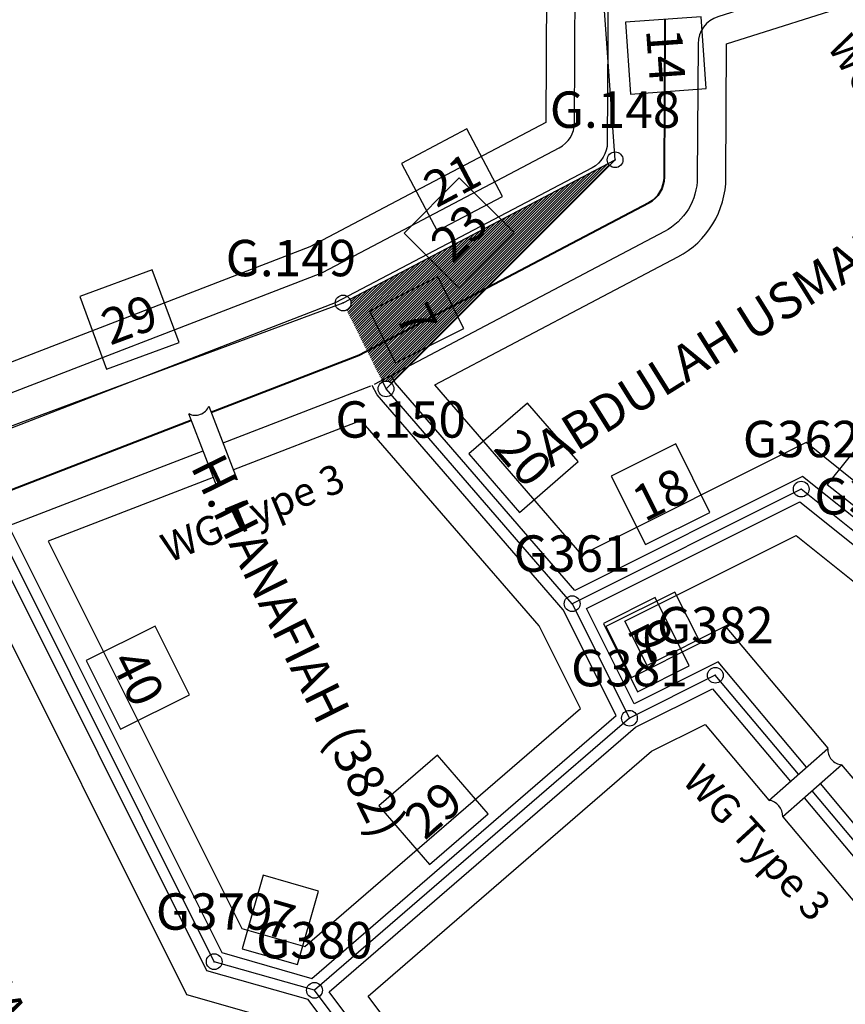
# Model space of a CAD drawing. Units: inches. Extents: x -88763 to -20466, y -21900 to 27898.
# Drawn here: x -71680 to -71103, y 8819 to 9507 of the extents above; entities that cross this region are included whole.
import ezdxf
from ezdxf.enums import TextEntityAlignment as Align

# ---------------------------------------------------------------- set-up
doc = ezdxf.new("R2010")
doc.units = ezdxf.units.IN
doc.header["$MEASUREMENT"] = 0
for name, color, linetype in [('BULAT1', 7, 'Continuous'), ('Dimension', 7, 'Continuous'), ('Double', 144, 'Continuous'), ('Nama 1', 7, 'Continuous'), ('PATOK1', 7, 'Continuous'), ('tambak', 7, 'Continuous'), ('Tanggul', 7, 'Continuous')]:
    doc.layers.add(name, color=color, linetype=linetype)
doc.layers.add('Sal_existing', color=1, linetype='Continuous', lineweight=15)
doc.styles.add('L100', font='simplex.shx', dxfattribs={"height": 2.54})
doc.styles.add('P200-1', font='panroman.ttf', dxfattribs={"width": 0.8, "height": 25})
doc.dimstyles.new('1TO200', dxfattribs={"dimtxt": 14, "dimasz": 5, "dimexe": 25, "dimexo": 25, "dimgap": -14, "dimtad": 1, "dimdec": 0, "dimlfac": 0.1, "dimzin": 0, "dimdsep": 46, "dimtxsty": 'P200-1', "dimblk": 'DOT', "dimcen": 0.09, "dimse1": 1, "dimse2": 1, "dimsd1": 1, "dimsd2": 1, "dimclrd": 191, "dimclre": 191, "dimclrt": 1, "dimadec": 0, "dimazin": 0, "dimtfac": 1, "dimtdec": 0, "dimtix": 1, "dimtmove": 0, "dimatfit": 3, "dimldrblk": 'DOT', "dimfxl": 0, "dimtolj": 1, "dimtzin": 0, "dimarcsym": 0})

# ---------------------------------------------------------------- blocks, each defined once
blk = doc.blocks.new('*D3887')
at = {"layer": 'Defpoints', "color": 0}
for p in [(-71473.73, 8829.01), (-71473.73, 8829.01), (-71293.73, 8589.01)]:
    blk.add_point(p, dxfattribs=at)
at = {"layer": 'Dimension', "color": 191, "lineweight": -2}
for p, q in [((-71345.47, 8771.44), (-71388.73, 8739)), ((-71313.08, 8728.25), (-71345.47, 8771.44)), ((-71388.73, 8739), (-71356.33, 8695.81)), ((-71356.33, 8695.81), (-71313.08, 8728.25))]:
    blk.add_line(p, q, dxfattribs=at)
at = {"layer": 'Dimension', "color": 1, "insert": (-71350.9, 8733.63), "char_height": 25, "attachment_point": 5, "rotation": 306.8699, "style": 'P200-1'}
blk.add_mtext('\\A1;30', dxfattribs=at)
blk = doc.blocks.new('_Dot')
at = {"color": 0, "linetype": 'ByBlock', "lineweight": -2}
blk.add_line((-0.5, 0), (-1, 0), dxfattribs=at)
at = {"color": 0, "linetype": 'ByBlock', "const_width": 0.5}
blk.add_lwpolyline([(-0.25, 0, 1), (0.25, 0, 1)], format="xyb", close=True, dxfattribs=at)
blk = doc.blocks.new('*D3888')
at = {"layer": 'Defpoints', "color": 0}
for p in [(-71543.73, 8849.01), (-71543.73, 8849.01), (-71473.73, 8829.01)]:
    blk.add_point(p, dxfattribs=at)
at = {"layer": 'Dimension', "color": 191, "lineweight": -2}
for p, q in [((-71509.6, 8909.36), (-71524.27, 8858.01)), ((-71470.82, 8898.28), (-71509.6, 8909.36)), ((-71485.49, 8846.93), (-71470.82, 8898.28)), ((-71524.27, 8858.01), (-71485.49, 8846.93))]:
    blk.add_line(p, q, dxfattribs=at)
at = {"layer": 'Dimension', "color": 1, "insert": (-71497.55, 8878.14), "char_height": 25, "attachment_point": 5, "rotation": 344.0546, "style": 'P200-1'}
blk.add_mtext('\\A1;7', dxfattribs=at)
blk = doc.blocks.new('*D3889')
at = {"layer": 'Defpoints', "color": 0}
for p in [(-71723.73, 9209.01), (-71723.73, 9209.01), (-71543.73, 8849.01)]:
    blk.add_point(p, dxfattribs=at)
at = {"layer": 'Dimension', "color": 191, "lineweight": -2}
for p, q in [((-71584.92, 9083.35), (-71633.18, 9059.22)), ((-71560.97, 9035.45), (-71584.92, 9083.35)), ((-71633.18, 9059.22), (-71609.23, 9011.32)), ((-71609.23, 9011.32), (-71560.97, 9035.45))]:
    blk.add_line(p, q, dxfattribs=at)
at = {"layer": 'Dimension', "color": 1, "insert": (-71597.08, 9047.33), "char_height": 25, "attachment_point": 5, "rotation": 296.56505, "style": 'P200-1'}
blk.add_mtext('\\A1;40', dxfattribs=at)
blk = doc.blocks.new('*D3890')
at = {"layer": 'Defpoints', "color": 0}
for p in [(-71253.73, 9019.01), (-71253.73, 9019.01), (-71473.73, 8829.01)]:
    blk.add_point(p, dxfattribs=at)
at = {"layer": 'Dimension', "color": 191, "lineweight": -2}
for p, q in [((-71387.82, 8993.18), (-71428.66, 8957.91)), ((-71352.46, 8952.24), (-71387.82, 8993.18)), ((-71428.66, 8957.91), (-71393.3, 8916.97)), ((-71393.3, 8916.97), (-71352.46, 8952.24))]:
    blk.add_line(p, q, dxfattribs=at)
at = {"layer": 'Dimension', "color": 1, "insert": (-71390.56, 8955.07), "char_height": 25, "attachment_point": 5, "rotation": 40.81508, "style": 'P200-1'}
blk.add_mtext('\\A1;29', dxfattribs=at)
blk = doc.blocks.new('*D3891')
at = {"layer": 'Defpoints', "color": 0}
for p in [(-71193.73, 9049.01), (-71193.73, 9049.01), (-71253.73, 9019.01)]:
    blk.add_point(p, dxfattribs=at)
at = {"layer": 'Dimension', "color": 191, "lineweight": -2}
for p, q in [((-71235.83, 9103.31), (-71271.91, 9085.28)), ((-71211.95, 9055.55), (-71235.83, 9103.31)), ((-71271.91, 9085.28), (-71248.03, 9037.51)), ((-71248.03, 9037.51), (-71211.95, 9055.55))]:
    blk.add_line(p, q, dxfattribs=at)
at = {"layer": 'Dimension', "color": 1, "insert": (-71241.93, 9070.41), "char_height": 25, "attachment_point": 5, "rotation": 26.56505, "style": 'P200-1'}
blk.add_mtext('\\A1;7', dxfattribs=at)
blk = doc.blocks.new('*D3892')
at = {"layer": 'Defpoints', "color": 0}
for p in [(-71193.73, 9049.01), (-70983.73, 8799.01), (-70983.73, 8799.01)]:
    blk.add_point(p, dxfattribs=at)
at = {"layer": 'Dimension', "color": 191, "lineweight": -2}
for p, q in [((-71054.27, 8988.58), (-71095.55, 8953.9)), ((-71019.18, 8946.81), (-71054.27, 8988.58)), ((-71095.55, 8953.9), (-71060.47, 8912.13)), ((-71060.47, 8912.13), (-71019.18, 8946.81))]:
    blk.add_line(p, q, dxfattribs=at)
at = {"layer": 'Dimension', "color": 1, "insert": (-71057.37, 8950.35), "char_height": 25, "attachment_point": 5, "rotation": 310.03026, "style": 'P200-1'}
blk.add_mtext('\\A1;33', dxfattribs=at)
blk = doc.blocks.new('*D3893')
at = {"layer": 'Defpoints', "color": 0}
for p in [(-71293.73, 9099.01), (-71293.73, 9099.01), (-71253.73, 9019.01)]:
    blk.add_point(p, dxfattribs=at)
at = {"layer": 'Dimension', "color": 191, "lineweight": -2}
for p, q in [((-71221.93, 9107.12), (-71270.09, 9083.04)), ((-71204.16, 9071.57), (-71221.93, 9107.12)), ((-71270.09, 9083.04), (-71252.32, 9047.49)), ((-71252.32, 9047.49), (-71204.16, 9071.57))]:
    blk.add_line(p, q, dxfattribs=at)
at = {"layer": 'Dimension', "color": 1, "insert": (-71237.13, 9077.31), "char_height": 25, "attachment_point": 5, "rotation": 296.56505, "style": 'P200-1'}
blk.add_mtext('\\A1;9', dxfattribs=at)
blk = doc.blocks.new('*D3894')
at = {"layer": 'Defpoints', "color": 0}
for p in [(-71133.73, 9179.01), (-71133.73, 9179.01), (-71293.73, 9099.01)]:
    blk.add_point(p, dxfattribs=at)
at = {"layer": 'Dimension', "color": 191, "lineweight": -2}
for p, q in [((-71221.37, 9210.55), (-71266.38, 9188.04)), ((-71197.48, 9162.78), (-71221.37, 9210.55)), ((-71266.38, 9188.04), (-71242.49, 9140.28)), ((-71242.49, 9140.28), (-71197.48, 9162.78))]:
    blk.add_line(p, q, dxfattribs=at)
at = {"layer": 'Dimension', "color": 1, "insert": (-71231.93, 9175.41), "char_height": 25, "attachment_point": 5, "rotation": 26.56505, "style": 'P200-1'}
blk.add_mtext('\\A1;18', dxfattribs=at)
blk = doc.blocks.new('*D3895')
at = {"layer": 'Defpoints', "color": 0}
for p in [(-71133.73, 9179.01), (-71083.73, 9139.01), (-71083.73, 9139.01)]:
    blk.add_point(p, dxfattribs=at)
at = {"layer": 'Dimension', "color": 191, "lineweight": -2}
for p, q in [((-71081.88, 9224.36), (-71115.49, 9182.34)), ((-71050.86, 9199.55), (-71081.88, 9224.36)), ((-71084.47, 9157.53), (-71050.86, 9199.55)), ((-71115.49, 9182.34), (-71084.47, 9157.53))]:
    blk.add_line(p, q, dxfattribs=at)
at = {"layer": 'Dimension', "color": 1, "insert": (-71083.18, 9190.95), "char_height": 25, "attachment_point": 5, "rotation": 321.34019, "style": 'P200-1'}
blk.add_mtext('\\A1;6', dxfattribs=at)
blk = doc.blocks.new('*D3897')
at = {"layer": 'Defpoints', "color": 0}
for p in [(-71423.73, 9249.01), (-71293.73, 9099.01), (-71293.73, 9099.01)]:
    blk.add_point(p, dxfattribs=at)
at = {"layer": 'Dimension', "color": 191, "lineweight": -2}
for p, q in [((-71324.89, 9239.06), (-71365.83, 9203.58)), ((-71289.53, 9198.26), (-71324.89, 9239.06)), ((-71365.83, 9203.58), (-71330.47, 9162.78)), ((-71330.47, 9162.78), (-71289.53, 9198.26))]:
    blk.add_line(p, q, dxfattribs=at)
at = {"layer": 'Dimension', "color": 1, "insert": (-71327.68, 9200.92), "char_height": 25, "attachment_point": 5, "rotation": 310.91438, "style": 'P200-1'}
blk.add_mtext('\\A1;20', dxfattribs=at)
blk = doc.blocks.new('*D3900')
at = {"layer": 'Defpoints', "color": 0}
for p in [(-71273.73, 9549.01), (-71263.73, 9409.01), (-71263.73, 9409.01)]:
    blk.add_point(p, dxfattribs=at)
at = {"layer": 'Dimension', "color": 191, "lineweight": -2}
for p, q in [((-71203.69, 9508.88), (-71256.56, 9505.1)), ((-71256.56, 9505.1), (-71252.97, 9454.91)), ((-71200.11, 9458.68), (-71203.69, 9508.88)), ((-71252.97, 9454.91), (-71200.11, 9458.68))]:
    blk.add_line(p, q, dxfattribs=at)
at = {"layer": 'Dimension', "color": 1, "insert": (-71228.33, 9481.89), "char_height": 25, "attachment_point": 5, "rotation": 274.08562, "style": 'P200-1'}
blk.add_mtext('\\A1;14', dxfattribs=at)
blk = doc.blocks.new('*D3901')
at = {"layer": 'Defpoints', "color": 0}
for p in [(-71263.73, 9409.01), (-71453.73, 9309.01), (-71453.73, 9309.01)]:
    blk.add_point(p, dxfattribs=at)
at = {"layer": 'Dimension', "color": 191, "lineweight": -2}
for p, q in [((-71367.2, 9430.55), (-71412.9, 9406.5)), ((-71342.4, 9383.42), (-71367.2, 9430.55)), ((-71412.9, 9406.5), (-71388.1, 9359.37)), ((-71388.1, 9359.37), (-71342.4, 9383.42))]:
    blk.add_line(p, q, dxfattribs=at)
at = {"layer": 'Dimension', "color": 1, "insert": (-71377.65, 9394.96), "char_height": 25, "attachment_point": 5, "rotation": 27.75854, "style": 'P200-1'}
blk.add_mtext('\\A1;21', dxfattribs=at)
blk = doc.blocks.new('*D3902')
at = {"layer": 'Defpoints', "color": 0}
for p in [(-71453.73, 9309.01), (-71423.73, 9249.01), (-71423.73, 9249.01)]:
    blk.add_point(p, dxfattribs=at)
at = {"layer": 'Dimension', "color": 191, "lineweight": -2}
for p, q in [((-71387.46, 9327.19), (-71435.23, 9303.31)), ((-71369.42, 9291.11), (-71387.46, 9327.19)), ((-71435.23, 9303.31), (-71417.19, 9267.23)), ((-71417.19, 9267.23), (-71369.42, 9291.11))]:
    blk.add_line(p, q, dxfattribs=at)
at = {"layer": 'Dimension', "color": 1, "insert": (-71402.32, 9297.21), "char_height": 25, "attachment_point": 5, "rotation": 296.56505, "style": 'P200-1'}
blk.add_mtext('\\A1;7', dxfattribs=at)
blk = doc.blocks.new('*D3903')
at = {"layer": 'Defpoints', "color": 0}
for p in [(-71263.73, 9409.01), (-71263.73, 9409.01), (-71423.73, 9249.01)]:
    blk.add_point(p, dxfattribs=at)
at = {"layer": 'Dimension', "color": 191, "lineweight": -2}
for p, q in [((-71372.54, 9396.4), (-71411.12, 9357.82)), ((-71334.34, 9358.19), (-71372.54, 9396.4)), ((-71411.12, 9357.82), (-71372.91, 9319.62)), ((-71372.91, 9319.62), (-71334.34, 9358.19))]:
    blk.add_line(p, q, dxfattribs=at)
at = {"layer": 'Dimension', "color": 1, "insert": (-71372.73, 9358.01), "char_height": 25, "attachment_point": 5, "rotation": 45, "style": 'P200-1'}
blk.add_mtext('\\A1;23', dxfattribs=at)
blk = doc.blocks.new('*D3905')
at = {"layer": 'Defpoints', "color": 0}
for p in [(-71453.73, 9309.01), (-71453.73, 9309.01), (-71723.73, 9209.01)]:
    blk.add_point(p, dxfattribs=at)
at = {"layer": 'Dimension', "color": 191, "lineweight": -2}
for p, q in [((-71587.08, 9332.24), (-71637.68, 9313.5)), ((-71568.29, 9281.51), (-71587.08, 9332.24)), ((-71637.68, 9313.5), (-71618.89, 9262.76)), ((-71618.89, 9262.76), (-71568.29, 9281.51))]:
    blk.add_line(p, q, dxfattribs=at)
at = {"layer": 'Dimension', "color": 1, "insert": (-71602.99, 9297.5), "char_height": 25, "attachment_point": 5, "rotation": 20.32314, "style": 'P200-1'}
blk.add_mtext('\\A1;29', dxfattribs=at)
blk = doc.blocks.new('*D1643')
at = {"layer": 'Defpoints', "color": 0}
for p in [(-71473.73, 8829.01), (-71473.73, 8829.01), (-71293.73, 8589.01)]:
    blk.add_point(p, dxfattribs=at)
at = {"layer": 'Dimension', "color": 191, "lineweight": -2}
for p, q in [((-71345.47, 8771.44), (-71388.73, 8739)), ((-71313.08, 8728.25), (-71345.47, 8771.44)), ((-71388.73, 8739), (-71356.33, 8695.81)), ((-71356.33, 8695.81), (-71313.08, 8728.25))]:
    blk.add_line(p, q, dxfattribs=at)
at = {"layer": 'Dimension', "color": 1, "insert": (-71350.9, 8733.63), "char_height": 25, "attachment_point": 5, "rotation": 306.8699, "style": 'P200-1'}
blk.add_mtext('\\A1;30', dxfattribs=at)
blk = doc.blocks.new('*D1644')
at = {"layer": 'Defpoints', "color": 0}
for p in [(-71543.73, 8849.01), (-71543.73, 8849.01), (-71473.73, 8829.01)]:
    blk.add_point(p, dxfattribs=at)
at = {"layer": 'Dimension', "color": 191, "lineweight": -2}
for p, q in [((-71509.6, 8909.36), (-71524.27, 8858.01)), ((-71470.82, 8898.28), (-71509.6, 8909.36)), ((-71485.49, 8846.93), (-71470.82, 8898.28)), ((-71524.27, 8858.01), (-71485.49, 8846.93))]:
    blk.add_line(p, q, dxfattribs=at)
at = {"layer": 'Dimension', "color": 1, "insert": (-71497.55, 8878.14), "char_height": 25, "attachment_point": 5, "rotation": 344.0546, "style": 'P200-1'}
blk.add_mtext('\\A1;7', dxfattribs=at)
blk = doc.blocks.new('*D1645')
at = {"layer": 'Defpoints', "color": 0}
for p in [(-71723.73, 9209.01), (-71723.73, 9209.01), (-71543.73, 8849.01)]:
    blk.add_point(p, dxfattribs=at)
at = {"layer": 'Dimension', "color": 191, "lineweight": -2}
for p, q in [((-71584.92, 9083.35), (-71633.18, 9059.22)), ((-71560.97, 9035.45), (-71584.92, 9083.35)), ((-71633.18, 9059.22), (-71609.23, 9011.32)), ((-71609.23, 9011.32), (-71560.97, 9035.45))]:
    blk.add_line(p, q, dxfattribs=at)
at = {"layer": 'Dimension', "color": 1, "insert": (-71597.08, 9047.33), "char_height": 25, "attachment_point": 5, "rotation": 296.56505, "style": 'P200-1'}
blk.add_mtext('\\A1;40', dxfattribs=at)
blk = doc.blocks.new('*D1646')
at = {"layer": 'Defpoints', "color": 0}
for p in [(-71253.73, 9019.01), (-71253.73, 9019.01), (-71473.73, 8829.01)]:
    blk.add_point(p, dxfattribs=at)
at = {"layer": 'Dimension', "color": 191, "lineweight": -2}
for p, q in [((-71387.82, 8993.18), (-71428.66, 8957.91)), ((-71352.46, 8952.24), (-71387.82, 8993.18)), ((-71428.66, 8957.91), (-71393.3, 8916.97)), ((-71393.3, 8916.97), (-71352.46, 8952.24))]:
    blk.add_line(p, q, dxfattribs=at)
at = {"layer": 'Dimension', "color": 1, "insert": (-71390.56, 8955.07), "char_height": 25, "attachment_point": 5, "rotation": 40.81508, "style": 'P200-1'}
blk.add_mtext('\\A1;29', dxfattribs=at)
blk = doc.blocks.new('*D1647')
at = {"layer": 'Defpoints', "color": 0}
for p in [(-71193.73, 9049.01), (-71193.73, 9049.01), (-71253.73, 9019.01)]:
    blk.add_point(p, dxfattribs=at)
at = {"layer": 'Dimension', "color": 191, "lineweight": -2}
for p, q in [((-71235.83, 9103.31), (-71271.91, 9085.28)), ((-71211.95, 9055.55), (-71235.83, 9103.31)), ((-71271.91, 9085.28), (-71248.03, 9037.51)), ((-71248.03, 9037.51), (-71211.95, 9055.55))]:
    blk.add_line(p, q, dxfattribs=at)
at = {"layer": 'Dimension', "color": 1, "insert": (-71241.93, 9070.41), "char_height": 25, "attachment_point": 5, "rotation": 26.56505, "style": 'P200-1'}
blk.add_mtext('\\A1;7', dxfattribs=at)
blk = doc.blocks.new('*D1648')
at = {"layer": 'Defpoints', "color": 0}
for p in [(-71193.73, 9049.01), (-70983.73, 8799.01), (-70983.73, 8799.01)]:
    blk.add_point(p, dxfattribs=at)
at = {"layer": 'Dimension', "color": 191, "lineweight": -2}
for p, q in [((-71054.27, 8988.58), (-71095.55, 8953.9)), ((-71019.18, 8946.81), (-71054.27, 8988.58)), ((-71095.55, 8953.9), (-71060.47, 8912.13)), ((-71060.47, 8912.13), (-71019.18, 8946.81))]:
    blk.add_line(p, q, dxfattribs=at)
at = {"layer": 'Dimension', "color": 1, "insert": (-71057.37, 8950.35), "char_height": 25, "attachment_point": 5, "rotation": 310.03026, "style": 'P200-1'}
blk.add_mtext('\\A1;33', dxfattribs=at)
blk = doc.blocks.new('*D1649')
at = {"layer": 'Defpoints', "color": 0}
for p in [(-71293.73, 9099.01), (-71293.73, 9099.01), (-71253.73, 9019.01)]:
    blk.add_point(p, dxfattribs=at)
at = {"layer": 'Dimension', "color": 191, "lineweight": -2}
for p, q in [((-71221.93, 9107.12), (-71270.09, 9083.04)), ((-71204.16, 9071.57), (-71221.93, 9107.12)), ((-71270.09, 9083.04), (-71252.32, 9047.49)), ((-71252.32, 9047.49), (-71204.16, 9071.57))]:
    blk.add_line(p, q, dxfattribs=at)
at = {"layer": 'Dimension', "color": 1, "insert": (-71237.13, 9077.31), "char_height": 25, "attachment_point": 5, "rotation": 296.56505, "style": 'P200-1'}
blk.add_mtext('\\A1;9', dxfattribs=at)
blk = doc.blocks.new('*D1650')
at = {"layer": 'Defpoints', "color": 0}
for p in [(-71133.73, 9179.01), (-71133.73, 9179.01), (-71293.73, 9099.01)]:
    blk.add_point(p, dxfattribs=at)
at = {"layer": 'Dimension', "color": 191, "lineweight": -2}
for p, q in [((-71221.37, 9210.55), (-71266.38, 9188.04)), ((-71197.48, 9162.78), (-71221.37, 9210.55)), ((-71266.38, 9188.04), (-71242.49, 9140.28)), ((-71242.49, 9140.28), (-71197.48, 9162.78))]:
    blk.add_line(p, q, dxfattribs=at)
at = {"layer": 'Dimension', "color": 1, "insert": (-71231.93, 9175.41), "char_height": 25, "attachment_point": 5, "rotation": 26.56505, "style": 'P200-1'}
blk.add_mtext('\\A1;18', dxfattribs=at)
blk = doc.blocks.new('*D1651')
at = {"layer": 'Defpoints', "color": 0}
for p in [(-71133.73, 9179.01), (-71083.73, 9139.01), (-71083.73, 9139.01)]:
    blk.add_point(p, dxfattribs=at)
at = {"layer": 'Dimension', "color": 191, "lineweight": -2}
for p, q in [((-71081.88, 9224.36), (-71115.49, 9182.34)), ((-71050.86, 9199.55), (-71081.88, 9224.36)), ((-71084.47, 9157.53), (-71050.86, 9199.55)), ((-71115.49, 9182.34), (-71084.47, 9157.53))]:
    blk.add_line(p, q, dxfattribs=at)
at = {"layer": 'Dimension', "color": 1, "insert": (-71083.18, 9190.95), "char_height": 25, "attachment_point": 5, "rotation": 321.34019, "style": 'P200-1'}
blk.add_mtext('\\A1;6', dxfattribs=at)
blk = doc.blocks.new('*D1653')
at = {"layer": 'Defpoints', "color": 0}
for p in [(-71423.73, 9249.01), (-71293.73, 9099.01), (-71293.73, 9099.01)]:
    blk.add_point(p, dxfattribs=at)
at = {"layer": 'Dimension', "color": 191, "lineweight": -2}
for p, q in [((-71324.89, 9239.06), (-71365.83, 9203.58)), ((-71289.53, 9198.26), (-71324.89, 9239.06)), ((-71365.83, 9203.58), (-71330.47, 9162.78)), ((-71330.47, 9162.78), (-71289.53, 9198.26))]:
    blk.add_line(p, q, dxfattribs=at)
at = {"layer": 'Dimension', "color": 1, "insert": (-71327.68, 9200.92), "char_height": 25, "attachment_point": 5, "rotation": 310.91438, "style": 'P200-1'}
blk.add_mtext('\\A1;20', dxfattribs=at)
blk = doc.blocks.new('*D1656')
at = {"layer": 'Defpoints', "color": 0}
for p in [(-71273.73, 9549.01), (-71263.73, 9409.01), (-71263.73, 9409.01)]:
    blk.add_point(p, dxfattribs=at)
at = {"layer": 'Dimension', "color": 191, "lineweight": -2}
for p, q in [((-71203.69, 9508.88), (-71256.56, 9505.1)), ((-71256.56, 9505.1), (-71252.97, 9454.91)), ((-71200.11, 9458.68), (-71203.69, 9508.88)), ((-71252.97, 9454.91), (-71200.11, 9458.68))]:
    blk.add_line(p, q, dxfattribs=at)
at = {"layer": 'Dimension', "color": 1, "insert": (-71228.33, 9481.89), "char_height": 25, "attachment_point": 5, "rotation": 274.08562, "style": 'P200-1'}
blk.add_mtext('\\A1;14', dxfattribs=at)
blk = doc.blocks.new('*D1657')
at = {"layer": 'Defpoints', "color": 0}
for p in [(-71263.73, 9409.01), (-71453.73, 9309.01), (-71453.73, 9309.01)]:
    blk.add_point(p, dxfattribs=at)
at = {"layer": 'Dimension', "color": 191, "lineweight": -2}
for p, q in [((-71367.2, 9430.55), (-71412.9, 9406.5)), ((-71342.4, 9383.42), (-71367.2, 9430.55)), ((-71412.9, 9406.5), (-71388.1, 9359.37)), ((-71388.1, 9359.37), (-71342.4, 9383.42))]:
    blk.add_line(p, q, dxfattribs=at)
at = {"layer": 'Dimension', "color": 1, "insert": (-71377.65, 9394.96), "char_height": 25, "attachment_point": 5, "rotation": 27.75854, "style": 'P200-1'}
blk.add_mtext('\\A1;21', dxfattribs=at)
blk = doc.blocks.new('*D1658')
at = {"layer": 'Defpoints', "color": 0}
for p in [(-71453.73, 9309.01), (-71423.73, 9249.01), (-71423.73, 9249.01)]:
    blk.add_point(p, dxfattribs=at)
at = {"layer": 'Dimension', "color": 191, "lineweight": -2}
for p, q in [((-71387.46, 9327.19), (-71435.23, 9303.31)), ((-71369.42, 9291.11), (-71387.46, 9327.19)), ((-71435.23, 9303.31), (-71417.19, 9267.23)), ((-71417.19, 9267.23), (-71369.42, 9291.11))]:
    blk.add_line(p, q, dxfattribs=at)
at = {"layer": 'Dimension', "color": 1, "insert": (-71402.32, 9297.21), "char_height": 25, "attachment_point": 5, "rotation": 296.56505, "style": 'P200-1'}
blk.add_mtext('\\A1;7', dxfattribs=at)
blk = doc.blocks.new('*D1659')
at = {"layer": 'Defpoints', "color": 0}
for p in [(-71263.73, 9409.01), (-71263.73, 9409.01), (-71423.73, 9249.01)]:
    blk.add_point(p, dxfattribs=at)
at = {"layer": 'Dimension', "color": 191, "lineweight": -2}
for p, q in [((-71372.54, 9396.4), (-71411.12, 9357.82)), ((-71334.34, 9358.19), (-71372.54, 9396.4)), ((-71411.12, 9357.82), (-71372.91, 9319.62)), ((-71372.91, 9319.62), (-71334.34, 9358.19))]:
    blk.add_line(p, q, dxfattribs=at)
at = {"layer": 'Dimension', "color": 1, "insert": (-71372.73, 9358.01), "char_height": 25, "attachment_point": 5, "rotation": 45, "style": 'P200-1'}
blk.add_mtext('\\A1;23', dxfattribs=at)
blk = doc.blocks.new('*D1661')
at = {"layer": 'Defpoints', "color": 0}
for p in [(-71453.73, 9309.01), (-71453.73, 9309.01), (-71723.73, 9209.01)]:
    blk.add_point(p, dxfattribs=at)
at = {"layer": 'Dimension', "color": 191, "lineweight": -2}
for p, q in [((-71587.08, 9332.24), (-71637.68, 9313.5)), ((-71568.29, 9281.51), (-71587.08, 9332.24)), ((-71637.68, 9313.5), (-71618.89, 9262.76)), ((-71618.89, 9262.76), (-71568.29, 9281.51))]:
    blk.add_line(p, q, dxfattribs=at)
at = {"layer": 'Dimension', "color": 1, "insert": (-71602.99, 9297.5), "char_height": 25, "attachment_point": 5, "rotation": 20.32314, "style": 'P200-1'}
blk.add_mtext('\\A1;29', dxfattribs=at)

msp = doc.modelspace()

# ---------------------------------------------------------------- linework, layer by layer
at = {"layer": 'BULAT1', "color": 1, "ltscale": 10}
for centre in [(-71263.73, 9409.01), (-71453.73, 9309.01), (-71423.73, 9249.01), (-71133.73, 9179.01), (-71293.73, 9099.01), (-71193.73, 9049.01), (-71253.73, 9019.01), (-71543.73, 8849.01), (-71473.73, 8829.01)]:
    msp.add_circle(centre, 5.5, dxfattribs=at)
for p in [(-71263.73, 9409.01), (-71453.73, 9309.01), (-71423.73, 9249.01), (-71133.73, 9179.01), (-71293.73, 9099.01), (-71193.73, 9049.01), (-71253.73, 9019.01), (-71543.73, 8849.01), (-71473.73, 8829.01)]:
    msp.add_point(p, dxfattribs=at)
at = {"layer": 'Double', "color": 6}
for p, q in [((-71547.49, 9236.88), (-71527.69, 9185.56)), ((-71541.76, 9180.38), (-71561.57, 9231.7)), ((-71256.83, 9086.71), (-71137.17, 9146.54)), ((-71137.17, 9146.54), (-71085.87, 9105.51)), ((-71241.43, 9055.9), (-71256.83, 9086.71)), ((-71186.62, 9083.3), (-71241.43, 9055.9)), ((-71114.97, 8998.01), (-71186.62, 9083.3)), ((-71156.38, 8961.66), (-71115.04, 8997.95)), ((-71105.32, 8986.52), (-71146.66, 8950.24)), ((-70963.44, 8817.61), (-71105.32, 8986.52))]:
    msp.add_line(p, q, dxfattribs=at)
at = {"layer": 'Double', "color": 144}
for p, q in [((-71283.67, 9095.65), (-71134.67, 9170.15)), ((-71134.67, 9170.15), (-71084.31, 9129.87)), ((-71250.37, 9029.07), (-71283.67, 9095.65)), ((-71191.79, 9058.36), (-71250.37, 9029.07)), ((-71130.01, 8984.81), (-71191.79, 9058.36)), ((-70978.19, 8804.08), (-71120.36, 8973.32))]:
    msp.add_line(p, q, dxfattribs=at)
at = {"layer": 'Double', "color": 6}
msp.add_lwpolyline([(-71043.79, 9455.57), (-70934.56, 9308.87, 0.209274), (-70940.06, 9258.65), (-71081.58, 9172.51), (-71130.29, 9211.47), (-71286.93, 9133.15), (-71389.74, 9251.78), (-71219.95, 9341.15, 0.277051), (-71186.29, 9396.57), (-71185.8, 9489.88), (-71091.64, 9519.84), (-71052.78, 9467.65)], format="xyb", dxfattribs=at)
at = {"layer": 'Double', "color": 144}
for points in [[(-70914.09, 9251.04), (-71083.14, 9148.14), (-71132.79, 9187.86), (-71291.87, 9108.32), (-71417.44, 9253.21), (-71420.05, 9258.43)], [(-71687.77, 9153.86), (-71538.5, 8855.31), (-71475.56, 8837.33), (-71263.04, 9020.87), (-71300.01, 9094.81), (-71430.01, 9244.81), (-71433.33, 9251.44)], [(-71787.49, 8623.17), (-71668.91, 8445.31), (-71614.41, 8427.14), (-71304.99, 8591.52), (-71478.21, 8822.49), (-71548.96, 8842.7), (-71700.94, 9146.67)], [(-71131.63, 8963.42), (-70993.43, 8798.89), (-71028.99, 8754.44), (-71226.69, 8606.16), (-71290.39, 8597.06), (-71463.53, 8827.91), (-71249.54, 9012.72), (-71195.67, 9039.65), (-71141.28, 8974.91)]]:
    msp.add_lwpolyline(points, dxfattribs=at)
at = {"layer": 'Double', "color": 6}
for points in [[(-71544.38, 9187.16), (-71659.78, 9142.6), (-71524.54, 8872.13), (-71480.46, 8859.53), (-71287.89, 9025.84), (-71316.78, 9083.61), (-71441.08, 9227.04), (-71530.39, 9192.56)], [(-71893.71, 8839.95), (-71770.47, 8633.7), (-71656.08, 8462.11), (-71616.22, 8448.82), (-71335.01, 8598.22), (-71490.18, 8805.11), (-71562.91, 8825.89), (-71709.56, 9119.18)], [(-71146.67, 8950.23), (-71019.29, 8798.58), (-71043.02, 8768.91), (-71234.59, 8625.23), (-71281.5, 8618.53), (-71436.33, 8824.97), (-71238.35, 8995.95), (-71200.83, 9014.71), (-71156.32, 8961.72)]]:
    msp.add_lwpolyline(points, dxfattribs=at)
for centre, radius, start, end in [((-71556.98, 9240.96), 10.33, 243.64326, 336.72968), ((-71531.99, 9175.55), 10.9, 66.74605, 153.67746), ((-71104.76, 8996.84), 10.33, 173.81654, 266.90296), ((-71157.55, 8950.82), 10.9, 356.91933, 83.85074)]:
    msp.add_arc(centre, radius, start, end, dxfattribs=at)
at = {"layer": 'Sal_existing', "color": 2, "lineweight": 40}
for p, q in [((-71229.29, 9396.79), (-71228.72, 9506.83)), ((-71442.65, 9272.53), (-71239.98, 9379.2)), ((-71545.87, 9232.68), (-71442.65, 9272.53)), ((-71701.37, 9172.64), (-71559.86, 9227.27))]:
    msp.add_line(p, q, dxfattribs=at)
msp.add_arc((-71249.29, 9396.9), 20, 297.75854, 359.70028, dxfattribs=at)
at = {"layer": 'tambak', "color": 2, "lineweight": 30, "ltscale": 10}
msp.add_lwpolyline([(-71861.42, 10372.63), (-71481.96, 10081.87, -0.116009), (-71476.16, 10074.78), (-71421.88, 9963.83), (-71269.75, 9537.88, -0.087284), (-71268.59, 9531.05), (-71269.17, 9421.01, -0.277051), (-71279.85, 9403.42), (-71459.23, 9309.01), (-71718.23, 9209.01)], format="xyb", dxfattribs=at)
at = {"layer": 'tambak', "lineweight": -3, "ltscale": 10}
for points in [[(-70910.07, 9244.71), (-71083.73, 9139.01), (-71133.73, 9179.01), (-71293.73, 9099.01), (-71423.73, 9249.01), (-71263.73, 9409.01), (-71273.73, 9549.01), (-71053.73, 9619.01), (-70893.73, 9739.01)], [(-72452.67, 8961.19), (-72343.73, 9039.01), (-72233.73, 8919.01), (-72043.73, 9039.01), (-71723.73, 9209.01), (-71453.73, 9309.01), (-71263.73, 9409.01)], [(-71421.21, 9253.89), (-71268.72, 9406.38)], [(-71426.28, 9254.12), (-71279.92, 9400.49)], [(-71424.14, 9254.49), (-71276.18, 9402.45)], [(-71422.5, 9254.37), (-71272.45, 9404.42)], [(-71420.15, 9253.18), (-71267.9, 9405.43)], [(-71428.64, 9258.83), (-71294.84, 9392.63)], [(-71428.05, 9257.65), (-71291.11, 9394.59)], [(-71427.46, 9256.48), (-71287.38, 9396.56)], [(-71426.87, 9255.3), (-71283.65, 9398.52)], [(-71430.41, 9262.37), (-71306.04, 9386.74)], [(-71429.82, 9261.19), (-71302.31, 9388.7)], [(-71429.23, 9260.01), (-71298.58, 9390.67)], [(-71432.77, 9267.08), (-71320.97, 9378.88)], [(-71432.18, 9265.9), (-71317.23, 9380.85)], [(-71431.59, 9264.73), (-71313.5, 9382.81)], [(-71431, 9263.55), (-71309.77, 9384.77)], [(-71434.53, 9270.62), (-71332.16, 9372.99)], [(-71433.94, 9269.44), (-71328.43, 9374.95)], [(-71433.35, 9268.26), (-71324.7, 9376.92)], [(-71436.89, 9275.33), (-71347.09, 9365.13)], [(-71436.3, 9274.15), (-71343.36, 9367.1)], [(-71435.71, 9272.97), (-71339.63, 9369.06)], [(-71435.12, 9271.8), (-71335.89, 9371.02)], [(-71438.66, 9278.87), (-71358.29, 9359.24)], [(-71438.07, 9277.69), (-71354.55, 9361.2)], [(-71437.48, 9276.51), (-71350.82, 9363.17)], [(-71441.02, 9283.58), (-71373.21, 9351.38)], [(-71440.43, 9282.4), (-71369.48, 9353.35)], [(-71439.84, 9281.22), (-71365.75, 9355.31)], [(-71439.25, 9280.05), (-71362.02, 9357.27)], [(-71442.78, 9287.12), (-71384.41, 9345.49)], [(-71442.19, 9285.94), (-71380.68, 9347.45)], [(-71441.6, 9284.76), (-71376.95, 9349.42)], [(-71445.14, 9291.83), (-71399.34, 9337.63)], [(-71444.55, 9290.65), (-71395.61, 9339.6)], [(-71443.96, 9289.47), (-71391.87, 9341.56)], [(-71443.37, 9288.3), (-71388.14, 9343.53)], [(-71446.91, 9295.37), (-71410.53, 9331.74)], [(-71446.32, 9294.19), (-71406.8, 9333.7)], [(-71445.73, 9293.01), (-71403.07, 9335.67)], [(-71449.26, 9300.08), (-71425.46, 9323.88)], [(-71448.68, 9298.9), (-71421.73, 9325.85)], [(-71448.09, 9297.72), (-71418, 9327.81)], [(-71447.5, 9296.55), (-71414.27, 9329.78)], [(-71451.03, 9303.62), (-71436.66, 9317.99)], [(-71450.44, 9302.44), (-71432.93, 9319.96)], [(-71449.85, 9301.26), (-71429.19, 9321.92)], [(-71448.7, 9311.25), (-71447.85, 9312.1)], [(-71448.3, 9308.12), (-71440.39, 9316.03)], [(-71448.3, 9309.89), (-71444.12, 9314.06)], [(-71426.69, 9254.94), (-71423.73, 9249.01)], [(-71103.35, 8446.53), (-71223.73, 8599.01), (-71293.73, 8589.01), (-71473.73, 8829.01), (-71543.73, 8849.01), (-71694.36, 9150.26)], [(-71293.73, 9099.01), (-71253.73, 9019.01)], [(-71135.65, 8979.86), (-71193.73, 9049.01), (-71253.73, 9019.01), (-71473.73, 8829.01)], [(-71223.73, 8599.01), (-71023.73, 8749.01), (-70983.73, 8799.01), (-71125.99, 8968.37)]]:
    msp.add_lwpolyline(points, dxfattribs=at)
at = {"layer": 'Tanggul', "color": 6}
msp.add_lwpolyline([(-72293.47, 9052.1), (-71936.36, 9292.77), (-72247.63, 9754.65), (-72071.32, 9914.94, 0.138931), (-72037.06, 9917.46), (-71990.38, 9934.46, 0.160838), (-71959.37, 9958.94), (-71906.77, 10038.61, 0.19334), (-71897.37, 10084.62), (-71923.98, 10230.55), (-71867.32, 10322.98), (-71512.41, 10051.03), (-71461.56, 9947.1), (-71311.61, 9527.23), (-71312.09, 9435.04), (-71477.05, 9348.22), (-71736.35, 9248.1), (-72061.59, 9070.59), (-72228.05, 8971.51), (-72292.51, 9050.92, 0.006077), (-72293.49, 9052.09)], format="xyb", dxfattribs=at)
at = {"layer": 'Tanggul', "color": 4}
for points in [[(-71035.68, 9478.18), (-71075.6, 9531.79, 0.320001), (-71097.71, 9538.9), (-71191.87, 9508.94, 0.325162), (-71205.8, 9489.99), (-71206.29, 9396.67, -0.277051), (-71229.26, 9358.85), (-71431.94, 9252.18)], [(-72051.31, 9053.41), (-71729.07, 9229.29, -0.032799), (-71726.7, 9230.39), (-71469.84, 9329.56, 0.029011), (-71467.73, 9330.52), (-71302.78, 9417.34, 0.277051), (-71292.09, 9434.93), (-71291.59, 9531.17)]]:
    msp.add_lwpolyline(points, format="xyb", dxfattribs=at)
for points in [[(-71537.59, 9211.22), (-71434.37, 9251.07)], [(-71693.09, 9151.18), (-71551.58, 9205.82)]]:
    msp.add_lwpolyline(points, dxfattribs=at)

# ---------------------------------------------------------------- texts
at = {"layer": 'Nama 1', "ltscale": 10, "style": 'L100'}
for s, rotation, p in [('ABDULAH USMAN (385)', 32.02739, (-71156.62, 9303.7)), ('H.HANAFIAH (382)', 296.3066, (-71484.64, 9069.64)), ('JAMAL ARSAD (381)', 296.3066, (-71654.97, 8746.23))]:
    msp.add_text(s, height=25.4, rotation=rotation, dxfattribs=at).set_placement(p, align=Align.MIDDLE_CENTER)
at = {"layer": 'PATOK1', "color": 3, "ltscale": 10, "style": 'L100'}
for s, p in [('G.148', (-71263.73, 9444.01)), ('G.149', (-71490.14, 9340.37)), ('G.150', (-71413.53, 9227.64)), ('G362', (-71133.73, 9214.01)), ('G363', (-71083.73, 9174.01)), ('G361', (-71293.73, 9134.01)), ('G382', (-71193.73, 9084.01)), ('G381', (-71253.73, 9054.01)), ('G379', (-71543.73, 8884.01)), ('G380', (-71473.73, 8864.01))]:
    msp.add_text(s, height=25.4, dxfattribs=at).set_placement(p, align=Align.MIDDLE_CENTER)
at = {"layer": 'tambak', "color": 3, "ltscale": 10, "style": 'L100'}
for rotation, p in [(302.94265, (-71070.83, 9436.85)), (22.43553, (-71516.88, 9162.48)), (312.60881, (-71164.6, 8932.13))]:
    msp.add_text('WG Type 3', height=20.32, rotation=rotation, dxfattribs=at).set_placement(p, align=Align.MIDDLE_CENTER)

# ---------------------------------------------------------------- dimensions: what is measured, and where the dimension line sits
at = {"layer": 'Dimension'}
for p1, p2, picture, middle in [((-71273.73, 9549.01), (-71263.73, 9409.01), '*D3900', (-71228.33, 9481.89)), ((-71273.73, 9549.01), (-71263.73, 9409.01), '*D1656', (-71228.33, 9481.89)), ((-71263.73, 9409.01), (-71453.73, 9309.01), '*D3901', (-71377.65, 9394.96)), ((-71263.73, 9409.01), (-71453.73, 9309.01), '*D1657', (-71377.65, 9394.96)), ((-71423.73, 9249.01), (-71263.73, 9409.01), '*D3903', (-71372.73, 9358.01)), ((-71423.73, 9249.01), (-71263.73, 9409.01), '*D1659', (-71372.73, 9358.01)), ((-71723.73, 9209.01), (-71453.73, 9309.01), '*D3905', (-71602.99, 9297.5)), ((-71723.73, 9209.01), (-71453.73, 9309.01), '*D1661', (-71602.99, 9297.5)), ((-71453.73, 9309.01), (-71423.73, 9249.01), '*D3902', (-71402.32, 9297.21)), ((-71453.73, 9309.01), (-71423.73, 9249.01), '*D1658', (-71402.32, 9297.21)), ((-71423.73, 9249.01), (-71293.73, 9099.01), '*D3897', (-71327.68, 9200.92)), ((-71423.73, 9249.01), (-71293.73, 9099.01), '*D1653', (-71327.68, 9200.92)), ((-71133.73, 9179.01), (-71083.73, 9139.01), '*D3895', (-71083.18, 9190.95)), ((-71133.73, 9179.01), (-71083.73, 9139.01), '*D1651', (-71083.18, 9190.95)), ((-71543.73, 8849.01), (-71723.73, 9209.01), '*D3889', (-71597.08, 9047.33)), ((-71543.73, 8849.01), (-71723.73, 9209.01), '*D1645', (-71597.08, 9047.33)), ((-71293.73, 9099.01), (-71133.73, 9179.01), '*D3894', (-71231.93, 9175.41)), ((-71293.73, 9099.01), (-71133.73, 9179.01), '*D1650', (-71231.93, 9175.41)), ((-71253.73, 9019.01), (-71293.73, 9099.01), '*D3893', (-71237.13, 9077.31)), ((-71253.73, 9019.01), (-71293.73, 9099.01), '*D1649', (-71237.13, 9077.31)), ((-71253.73, 9019.01), (-71193.73, 9049.01), '*D3891', (-71241.93, 9070.41)), ((-71253.73, 9019.01), (-71193.73, 9049.01), '*D1647', (-71241.93, 9070.41)), ((-71193.73, 9049.01), (-70983.73, 8799.01), '*D3892', (-71057.37, 8950.35)), ((-71193.73, 9049.01), (-70983.73, 8799.01), '*D1648', (-71057.37, 8950.35)), ((-71473.73, 8829.01), (-71253.73, 9019.01), '*D3890', (-71390.56, 8955.07)), ((-71473.73, 8829.01), (-71253.73, 9019.01), '*D1646', (-71390.56, 8955.07)), ((-71473.73, 8829.01), (-71543.73, 8849.01), '*D3888', (-71497.55, 8878.14)), ((-71473.73, 8829.01), (-71543.73, 8849.01), '*D1644', (-71497.55, 8878.14)), ((-71293.73, 8589.01), (-71473.73, 8829.01), '*D3887', (-71350.9, 8733.63)), ((-71293.73, 8589.01), (-71473.73, 8829.01), '*D1643', (-71350.9, 8733.63))]:
    dim = msp.add_aligned_dim(p1=p1, p2=p2, distance=0, dimstyle='1TO200', dxfattribs=at)
    dim.commit()
    dim.dimension.update_dxf_attribs({"geometry": picture, "text_midpoint": middle})

doc.saveas('drawing.dxf')
